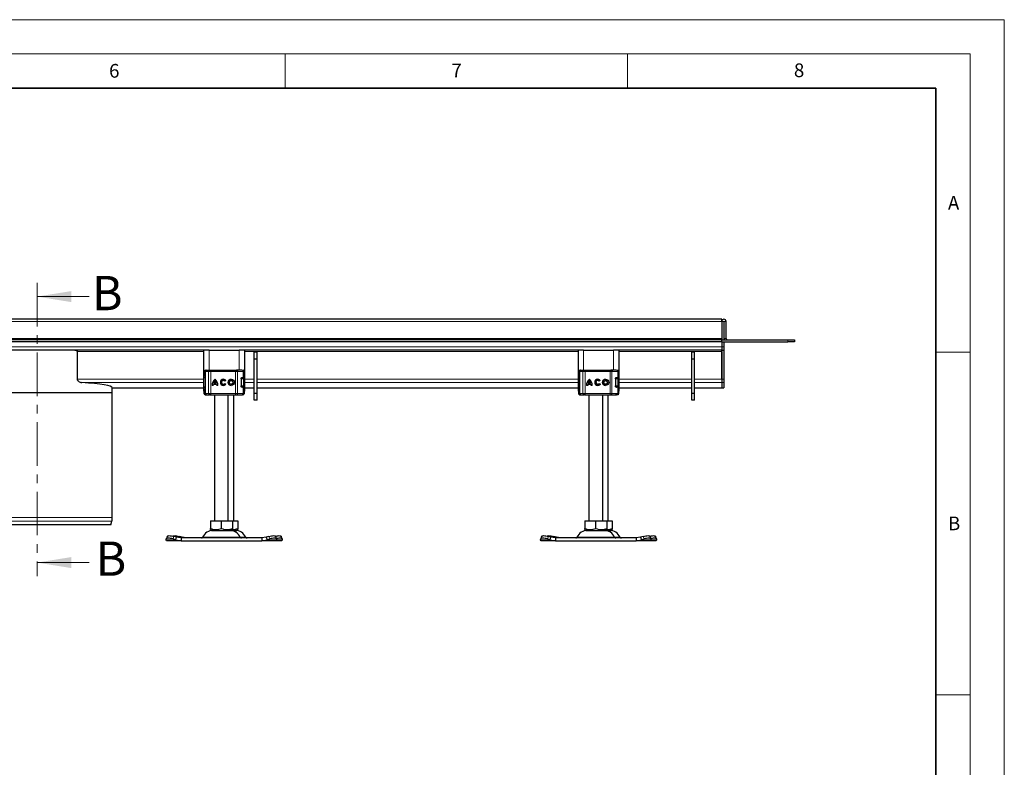
# Model space of a CAD drawing. Units: millimetres. Extents: x 0 to 420, y 0 to 297.
# Drawn here: x 276 to 420, y 188 to 297 of the extents above; entities that cross this region are included whole.
import ezdxf

# ---------------------------------------------------------------- set-up
doc = ezdxf.new("R2010")
doc.units = ezdxf.units.MM
doc.linetypes.add('CENTER', pattern=[10.16, 6.35, -1.27, 1.27, -1.27])
doc.styles.add('SLDTEXTSTYLE0', font='TXT', dxfattribs={"width": 0.605})

msp = doc.modelspace()

# ---------------------------------------------------------------- linework, layer by layer
at = {"color": 7, "linetype": 'Continuous', "lineweight": 18}
for p, q in [((0, 297), (420, 297)), ((420, 0), (420, 297)), ((15, 292), (415, 292)), ((315, 292), (315, 287)), ((365, 292), (365, 287)), ((415, 292), (415, 5)), ((286.3526, 256.6012), (278.7526, 256.6012)), ((410, 248.5), (415, 248.5)), ((286.3526, 217.792), (278.7526, 217.792)), ((410, 198.5), (415, 198.5))]:
    msp.add_line(p, q, dxfattribs=at)
at = {"color": 7, "linetype": 'Continuous', "lineweight": 35}
for p, q in [((410, 287), (20, 287)), ((410, 5), (410, 287))]:
    msp.add_line(p, q, dxfattribs=at)
at = {"color": 7, "linetype": 'CENTER', "lineweight": 18}
msp.add_line((278.7526, 258.6012), (278.7526, 215.792), dxfattribs=at)
at = {"color": 7, "linetype": 'Continuous', "lineweight": 25}
for p, q in [((378.7526, 253.2849), (178.7526, 253.2849)), ((378.7526, 252.9749), (378.7526, 253.2849)), ((378.7526, 252.9749), (378.7526, 250.4849)), ((379.0526, 252.9749), (379.0526, 250.2849)), ((379.0726, 250.4849), (379.0726, 252.9749)), ((379.3726, 250.4849), (379.3726, 252.9749)), ((378.7526, 250.2849), (178.7526, 250.2849)), ((378.7526, 250.4849), (378.7526, 250.2849)), ((378.7526, 249.9849), (378.7526, 250.2849)), ((378.7526, 250.2849), (388.3726, 250.2849)), ((388.3726, 250.2849), (389.3726, 250.2849)), ((389.3726, 250.2849), (389.3726, 249.9849)), ((378.7526, 249.9849), (178.7526, 249.9849)), ((303.086, 248.7849), (254.4193, 248.7849)), ((303.086, 248.7849), (303.086, 242.7849)), ((303.886, 248.7849), (303.086, 248.7849)), ((303.886, 248.7849), (308.286, 248.7849)), ((309.086, 248.7849), (308.286, 248.7849)), ((309.086, 242.7849), (309.086, 248.7849)), ((357.7526, 248.7849), (309.086, 248.7849)), ((357.7526, 248.7849), (357.7526, 242.7849)), ((358.5526, 248.7849), (357.7526, 248.7849)), ((358.5526, 248.7849), (362.9526, 248.7849)), ((363.7526, 248.7849), (362.9526, 248.7849)), ((363.7526, 242.7849), (363.7526, 248.7849)), ((378.7526, 248.7849), (363.7526, 248.7849)), ((378.7526, 249.9849), (388.3726, 249.9849)), ((378.7526, 249.9849), (378.7526, 249.2849)), ((378.7526, 249.2849), (378.7526, 248.7849)), ((378.7526, 248.7849), (379.0526, 248.7849)), ((378.7526, 248.5849), (378.7526, 248.7849)), ((379.0526, 249.9849), (379.0526, 249.2849)), ((379.0526, 249.2849), (379.0526, 248.7849)), ((379.0526, 248.7849), (379.0526, 244.5548)), ((389.3726, 249.9849), (388.3726, 249.9849)), ((284.6272, 248.5849), (284.6272, 244.5557)), ((310.886, 248.4849), (310.486, 248.4849)), ((310.486, 247.4849), (310.486, 248.4849)), ((310.886, 247.4849), (310.486, 247.4849)), ((310.486, 242.4849), (310.486, 247.4849)), ((310.886, 247.4849), (310.886, 248.4849)), ((310.886, 242.4849), (310.886, 247.4849)), ((374.7526, 248.4849), (374.3526, 248.4849)), ((374.3526, 247.4849), (374.3526, 248.4849)), ((374.7526, 247.4849), (374.3526, 247.4849)), ((374.3526, 242.4849), (374.3526, 247.4849)), ((374.7526, 247.4849), (374.7526, 248.4849)), ((374.7526, 242.4849), (374.7526, 247.4849)), ((378.7526, 248.5849), (378.7526, 244.5548)), ((378.7526, 244.5556), (378.7526, 248.5849)), ((303.4162, 245.8849), (303.4874, 245.8849)), ((303.5263, 245.8849), (303.9463, 245.8849)), ((304.1154, 245.8849), (307.7604, 245.8849)), ((307.7604, 245.8849), (307.8893, 245.8849)), ((307.9283, 245.8849), (308.1478, 245.8849)), ((308.8325, 245.8849), (308.8366, 245.8849)), ((358.0829, 245.8849), (358.1464, 245.8849)), ((358.193, 245.8849), (358.613, 245.8849)), ((358.7821, 245.8849), (362.4271, 245.8849)), ((362.4271, 245.8849), (362.556, 245.8849)), ((362.595, 245.8849), (362.8145, 245.8849)), ((363.4991, 245.8849), (363.5032, 245.8849)), ((303.1945, 245.6849), (303.1945, 245.5605)), ((303.3178, 245.6849), (303.3178, 242.4849)), ((308.559, 244.6049), (308.559, 243.5649)), ((308.6322, 244.7849), (308.7187, 244.7849)), ((308.6798, 244.8049), (308.8762, 244.8049)), ((308.8762, 244.8049), (309.0373, 244.8049)), ((309.0373, 244.8049), (309.0373, 245.6849)), ((309.0394, 243.5849), (309.0394, 244.5849)), ((357.8611, 245.6849), (357.8611, 245.5605)), ((357.9844, 245.6849), (357.9844, 242.4849)), ((363.2257, 244.6049), (363.2257, 243.5649)), ((363.2988, 244.7849), (363.3854, 244.7849)), ((363.3464, 244.8049), (363.5428, 244.8049)), ((363.5428, 244.8049), (363.704, 244.8049)), ((363.704, 244.8049), (363.704, 245.6849)), ((363.706, 243.5849), (363.706, 244.5849)), ((378.7526, 244.5548), (378.7526, 244.0567)), ((379.0526, 244.5548), (379.0526, 244.0567)), ((289.7526, 242.585), (289.7526, 243.2857)), ((289.7526, 243.2857), (303.086, 243.2857)), ((303.2886, 244.3121), (303.286, 244.2952)), ((303.286, 243.8746), (303.2893, 243.8579)), ((303.3178, 244.3713), (303.3109, 244.3638)), ((303.3109, 243.806), (303.3178, 243.7986)), ((304.5004, 243.6343), (304.3194, 243.6343)), ((304.9767, 243.798), (304.5128, 243.798)), ((304.9292, 243.979), (304.5602, 243.979)), ((304.7452, 244.288), (304.7447, 244.288)), ((304.9298, 243.979), (304.9292, 243.979)), ((304.9772, 243.798), (304.9767, 243.798)), ((305.1701, 243.6343), (304.9891, 243.6343)), ((305.977, 244.3546), (305.9765, 244.3546)), ((305.9765, 243.8153), (305.977, 243.8153)), ((306.3335, 244.36), (306.1886, 244.2515)), ((306.1958, 243.928), (306.3446, 243.8249)), ((307.123, 244.3546), (307.1224, 244.3546)), ((307.1224, 243.8153), (307.123, 243.8153)), ((308.6648, 243.3849), (308.7187, 243.3849)), ((308.8762, 243.3649), (308.6798, 243.3649)), ((308.8762, 243.3649), (309.0373, 243.3649)), ((309.0373, 242.4849), (309.0373, 243.3649)), ((309.086, 243.2857), (310.486, 243.2857)), ((310.886, 243.2857), (357.7526, 243.2857)), ((357.9553, 244.3121), (357.9526, 244.2952)), ((357.9526, 243.8746), (357.9559, 243.8579)), ((357.9844, 244.3713), (357.9776, 244.3638)), ((357.9776, 243.806), (357.9844, 243.7986)), ((359.1671, 243.6343), (358.986, 243.6343)), ((359.6433, 243.798), (359.1795, 243.798)), ((359.5959, 243.979), (359.2269, 243.979)), ((359.4119, 244.288), (359.4114, 244.288)), ((359.5964, 243.979), (359.5959, 243.979)), ((359.6438, 243.798), (359.6433, 243.798)), ((359.8368, 243.6343), (359.6557, 243.6343)), ((360.6437, 244.3546), (360.6432, 244.3546)), ((360.6432, 243.8153), (360.6437, 243.8153)), ((361.0001, 244.36), (360.8552, 244.2515)), ((360.8624, 243.928), (361.0113, 243.8249)), ((361.7896, 244.3546), (361.7891, 244.3546)), ((361.7891, 243.8153), (361.7896, 243.8153)), ((363.3235, 243.3849), (363.3854, 243.3849)), ((363.5428, 243.3649), (363.3464, 243.3649)), ((363.5428, 243.3649), (363.704, 243.3649)), ((363.704, 242.4849), (363.704, 243.3649)), ((363.7526, 243.2857), (374.3526, 243.2857)), ((374.7526, 243.2857), (378.7526, 243.2857)), ((378.7526, 244.0567), (378.7526, 243.2868)), ((378.7526, 243.2868), (378.7526, 243.2849)), ((378.7526, 243.2849), (379.0526, 243.2849)), ((379.0526, 244.0567), (379.0526, 243.2868)), ((379.0526, 243.2868), (379.0526, 243.2849)), ((267.7526, 242.585), (289.7526, 242.585)), ((289.7526, 224.3483), (289.7526, 242.585)), ((303.086, 242.7849), (303.2102, 242.7849)), ((303.1347, 242.7849), (303.1347, 242.4849)), ((303.1945, 242.6073), (303.1945, 242.4849)), ((303.3354, 242.2849), (303.3462, 242.2849)), ((303.4162, 242.2849), (303.4883, 242.2849)), ((303.5179, 242.2849), (303.5263, 242.2849)), ((303.5263, 242.2849), (303.9463, 242.2849)), ((303.8472, 242.2849), (303.908, 242.2849)), ((304.1154, 242.2849), (307.7604, 242.2849)), ((304.686, 242.2849), (304.686, 223.8849)), ((306.686, 223.8849), (306.686, 242.2849)), ((307.486, 223.8849), (307.486, 242.2849)), ((307.7604, 242.2849), (307.8893, 242.2849)), ((308.1478, 242.2849), (308.3247, 242.2849)), ((308.8325, 242.2849), (308.8366, 242.2849)), ((309.0373, 242.7849), (309.086, 242.7849)), ((310.886, 242.4849), (310.486, 242.4849)), ((310.486, 241.4849), (310.486, 242.4849)), ((310.886, 241.4849), (310.886, 242.4849)), ((357.7526, 242.7849), (357.8769, 242.7849)), ((357.8013, 242.7849), (357.8013, 242.4849)), ((357.8611, 242.6073), (357.8611, 242.4849)), ((358.0021, 242.2849), (358.0129, 242.2849)), ((358.0829, 242.2849), (358.123, 242.2849)), ((358.1846, 242.2849), (358.193, 242.2849)), ((358.193, 242.2849), (358.613, 242.2849)), ((358.5139, 242.2849), (358.5747, 242.2849)), ((358.7821, 242.2849), (362.4271, 242.2849)), ((359.3526, 242.2849), (359.3526, 223.8849)), ((361.3526, 223.8849), (361.3526, 242.2849)), ((362.1526, 223.8849), (362.1526, 242.2849)), ((362.4271, 242.2849), (362.556, 242.2849)), ((362.8145, 242.2849), (362.9914, 242.2849)), ((363.4991, 242.2849), (363.5032, 242.2849)), ((363.704, 242.7849), (363.7526, 242.7849)), ((374.7526, 242.4849), (374.3526, 242.4849)), ((374.3526, 241.4849), (374.3526, 242.4849)), ((374.7526, 241.4849), (374.7526, 242.4849)), ((310.886, 241.4849), (310.486, 241.4849)), ((374.7526, 241.4849), (374.3526, 241.4849)), ((289.5383, 223.285), (267.967, 223.285)), ((289.5383, 223.285), (289.6845, 223.8307)), ((304.0838, 223.8849), (304.0838, 222.752)), ((304.0838, 223.8849), (305.686, 223.8849)), ((305.686, 222.752), (305.686, 223.8849)), ((305.686, 223.8849), (307.2881, 223.8849)), ((307.2881, 223.8849), (307.2881, 222.752)), ((307.2881, 223.8849), (308.0881, 223.8849)), ((308.0881, 223.8849), (308.0881, 222.752)), ((358.7505, 223.8849), (358.7505, 222.752)), ((358.7505, 223.8849), (360.3526, 223.8849)), ((360.3526, 222.752), (360.3526, 223.8849)), ((360.3526, 223.8849), (361.9548, 223.8849)), ((361.9548, 223.8849), (362.7548, 223.8849)), ((361.9548, 223.8849), (361.9548, 222.752)), ((362.7548, 223.8849), (362.7548, 222.752)), ((297.7604, 221.6125), (297.6409, 221.2499)), ((299.1383, 221.4786), (298.757, 221.5982)), ((299.0187, 221.1161), (299.1383, 221.4786)), ((299.7882, 221.3849), (299.1383, 221.4786)), ((299.9383, 221.4786), (299.557, 221.5982)), ((299.9074, 221.3849), (299.9383, 221.4786)), ((300.5882, 221.3849), (299.9383, 221.4786)), ((304.0838, 222.6089), (304.2985, 222.4849)), ((304.2985, 222.4849), (307.0735, 222.4849)), ((307.0735, 222.4849), (307.2881, 222.6089)), ((307.0735, 222.4849), (307.8735, 222.4849)), ((307.8735, 222.4849), (308.0881, 222.6089)), ((312.2337, 221.4786), (311.5838, 221.3849)), ((312.615, 221.5982), (312.2337, 221.4786)), ((312.2337, 221.4786), (312.3532, 221.1161)), ((313.7311, 221.2499), (313.6115, 221.6125)), ((314.5311, 221.2499), (314.4115, 221.6125)), ((352.4271, 221.6125), (352.3076, 221.2499)), ((353.8049, 221.4786), (353.4237, 221.5982)), ((353.6854, 221.1161), (353.8049, 221.4786)), ((354.4549, 221.3849), (353.8049, 221.4786)), ((354.6049, 221.4786), (354.2237, 221.5982)), ((354.574, 221.3849), (354.6049, 221.4786)), ((355.2549, 221.3849), (354.6049, 221.4786)), ((358.7505, 222.6089), (358.9651, 222.4849)), ((358.9651, 222.4849), (361.7401, 222.4849)), ((361.7401, 222.4849), (361.9548, 222.6089)), ((361.7401, 222.4849), (362.5401, 222.4849)), ((362.5401, 222.4849), (362.7548, 222.6089)), ((366.9004, 221.4786), (366.2504, 221.3849)), ((367.2816, 221.5982), (366.9004, 221.4786)), ((366.9004, 221.4786), (367.0199, 221.1161)), ((368.3977, 221.2499), (368.2782, 221.6125)), ((369.1977, 221.2499), (369.0782, 221.6125)), ((297.6187, 221.1161), (297.6375, 221.2356)), ((297.686, 220.9849), (297.6187, 221.1161)), ((299.7882, 220.9849), (297.686, 220.9849)), ((298.6375, 221.2356), (299.0187, 221.1161)), ((299.0187, 221.1161), (299.7882, 220.9849)), ((299.7882, 221.3849), (299.7882, 220.9849)), ((311.5838, 221.3849), (299.7882, 221.3849)), ((299.7882, 220.9849), (311.5838, 220.9849)), ((311.5838, 221.3849), (311.5838, 220.9849)), ((311.5838, 220.9849), (312.3532, 221.1161)), ((313.686, 220.9849), (311.5838, 220.9849)), ((312.3532, 221.1161), (312.7345, 221.2356)), ((313.7532, 221.1161), (313.686, 220.9849)), ((314.486, 220.9849), (313.686, 220.9849)), ((313.7345, 221.2356), (313.7532, 221.1161)), ((314.5532, 221.1161), (314.486, 220.9849)), ((314.5345, 221.2356), (314.5532, 221.1161)), ((352.2854, 221.1161), (352.3041, 221.2356)), ((352.3526, 220.9849), (352.2854, 221.1161)), ((354.4549, 220.9849), (352.3526, 220.9849)), ((353.3041, 221.2356), (353.6854, 221.1161)), ((353.6854, 221.1161), (354.4549, 220.9849)), ((354.4549, 221.3849), (354.4549, 220.9849)), ((366.2504, 221.3849), (354.4549, 221.3849)), ((354.4549, 220.9849), (366.2504, 220.9849)), ((366.2504, 221.3849), (366.2504, 220.9849)), ((366.2504, 220.9849), (367.0199, 221.1161)), ((368.3526, 220.9849), (366.2504, 220.9849)), ((367.0199, 221.1161), (367.4012, 221.2356)), ((368.4199, 221.1161), (368.3526, 220.9849)), ((369.1526, 220.9849), (368.3526, 220.9849)), ((368.4012, 221.2356), (368.4199, 221.1161)), ((369.2199, 221.1161), (369.1526, 220.9849)), ((369.2012, 221.2356), (369.2199, 221.1161))]:
    msp.add_line(p, q, dxfattribs=at)
at = {"color": 8, "linetype": 'Continuous', "lineweight": 18}
for p, q in [((178.7526, 252.9749), (378.7526, 252.9749)), ((379.0526, 252.9749), (378.7526, 252.9749)), ((379.0726, 252.9749), (379.3726, 252.9749)), ((378.7526, 250.4849), (178.7526, 250.4849)), ((379.3726, 250.4849), (379.0726, 250.4849)), ((388.3726, 249.9849), (388.3726, 250.2849)), ((378.7526, 249.2849), (178.7526, 249.2849)), ((303.886, 245.8849), (303.886, 248.7849)), ((308.286, 248.7849), (308.286, 245.8849)), ((358.5526, 245.8849), (358.5526, 248.7849)), ((362.9526, 248.7849), (362.9526, 245.8849)), ((378.7526, 249.2849), (379.0526, 249.2849)), ((303.086, 248.5849), (284.6272, 248.5849)), ((357.7526, 248.5849), (309.086, 248.5849)), ((378.7526, 248.5849), (363.7526, 248.5849)), ((303.086, 244.5556), (284.6272, 244.5556)), ((303.2172, 245.6849), (303.1945, 245.6849)), ((303.1986, 245.5594), (303.2172, 245.6585)), ((303.2172, 245.6849), (303.2172, 245.6585)), ((303.3178, 244.6849), (303.286, 244.6849)), ((303.3377, 245.6849), (303.3178, 245.6849)), ((303.3377, 245.6849), (303.7761, 245.6849)), ((303.3377, 242.4849), (303.3377, 245.6849)), ((303.7761, 245.6849), (303.7761, 242.4849)), ((304.1144, 245.6849), (303.7761, 245.6849)), ((304.1144, 245.6849), (304.1144, 242.4849)), ((307.7594, 245.6849), (304.1144, 245.6849)), ((307.7594, 245.6849), (307.7594, 242.4849)), ((308.0173, 245.6849), (307.7594, 245.6849)), ((308.0173, 245.6849), (308.0173, 242.4849)), ((308.8762, 245.6849), (308.0173, 245.6849)), ((308.9101, 244.5849), (308.559, 244.5849)), ((308.8762, 244.8049), (308.8762, 245.6849)), ((309.0373, 245.6849), (308.8762, 245.6849)), ((308.9101, 243.5849), (308.9101, 244.5849)), ((309.0394, 244.5849), (308.9101, 244.5849)), ((310.486, 244.5556), (309.086, 244.5556)), ((357.7526, 244.5556), (310.886, 244.5556)), ((357.8839, 245.6849), (357.8611, 245.6849)), ((357.8653, 245.5594), (357.8839, 245.6585)), ((357.8839, 245.6849), (357.8839, 245.6585)), ((357.9844, 244.6849), (357.9526, 244.6849)), ((358.0044, 245.6849), (357.9844, 245.6849)), ((358.0044, 245.6849), (358.4428, 245.6849)), ((358.0044, 242.4849), (358.0044, 245.6849)), ((358.4428, 245.6849), (358.4428, 242.4849)), ((358.7811, 245.6849), (358.4428, 245.6849)), ((358.7811, 245.6849), (358.7811, 242.4849)), ((362.4261, 245.6849), (358.7811, 245.6849)), ((362.4261, 245.6849), (362.4261, 242.4849)), ((362.6839, 245.6849), (362.4261, 245.6849)), ((362.6839, 245.6849), (362.6839, 242.4849)), ((363.5428, 245.6849), (362.6839, 245.6849)), ((363.5767, 244.5849), (363.2257, 244.5849)), ((363.5428, 244.8049), (363.5428, 245.6849)), ((363.704, 245.6849), (363.5428, 245.6849)), ((363.5767, 243.5849), (363.5767, 244.5849)), ((363.706, 244.5849), (363.5767, 244.5849)), ((374.3526, 244.5556), (363.7526, 244.5556)), ((378.7526, 244.5556), (374.7526, 244.5556)), ((378.7526, 244.5548), (379.0526, 244.5548)), ((303.086, 244.0575), (285.1245, 244.0575)), ((303.086, 243.2876), (289.7526, 243.2876)), ((303.286, 244.2952), (303.2902, 244.2965)), ((303.2902, 243.8734), (303.286, 243.8746)), ((303.3178, 243.4849), (303.286, 243.4849)), ((303.2905, 244.3247), (303.2886, 244.3121)), ((303.2902, 244.2965), (303.3019, 244.3002)), ((303.3019, 243.8697), (303.2902, 243.8734)), ((308.559, 243.5849), (308.9101, 243.5849)), ((308.8762, 242.4849), (308.8762, 243.3649)), ((309.0394, 243.5849), (308.9101, 243.5849)), ((310.486, 244.0575), (309.086, 244.0575)), ((310.486, 243.2876), (309.086, 243.2876)), ((357.7526, 244.0575), (310.886, 244.0575)), ((357.7526, 243.2876), (310.886, 243.2876)), ((357.9526, 244.2952), (357.9569, 244.2965)), ((357.9569, 243.8734), (357.9526, 243.8746)), ((357.9844, 243.4849), (357.9526, 243.4849)), ((357.9572, 244.3247), (357.9553, 244.3121)), ((357.9569, 244.2965), (357.9685, 244.3002)), ((357.9685, 243.8697), (357.9569, 243.8734)), ((363.2257, 243.5849), (363.5767, 243.5849)), ((363.5428, 242.4849), (363.5428, 243.3649)), ((363.706, 243.5849), (363.5767, 243.5849)), ((374.3526, 244.0575), (363.7526, 244.0575)), ((374.3526, 243.2876), (363.7526, 243.2876)), ((378.7526, 244.0575), (374.7526, 244.0575)), ((378.7526, 243.2876), (374.7526, 243.2876)), ((378.7526, 244.0567), (379.0526, 244.0567)), ((378.7526, 243.2868), (379.0526, 243.2868)), ((303.1347, 242.4849), (303.1354, 242.4849)), ((303.1354, 242.4849), (303.1354, 242.7849)), ((303.1354, 242.4849), (303.1945, 242.4849)), ((303.2172, 242.4849), (303.1945, 242.4849)), ((303.2172, 242.4849), (303.2172, 242.5114)), ((303.3178, 242.4849), (303.3377, 242.4849)), ((303.7761, 242.4849), (303.3377, 242.4849)), ((303.7761, 242.4849), (304.1144, 242.4849)), ((304.1144, 242.4849), (307.7594, 242.4849)), ((307.7594, 242.4849), (308.0173, 242.4849)), ((308.0173, 242.4849), (308.8762, 242.4849)), ((308.8762, 242.4849), (309.0373, 242.4849)), ((357.8013, 242.4849), (357.8021, 242.4849)), ((357.8021, 242.4849), (357.8021, 242.7849)), ((357.8021, 242.4849), (357.8611, 242.4849)), ((357.8839, 242.4849), (357.8611, 242.4849)), ((357.8839, 242.4849), (357.8839, 242.5114)), ((357.9844, 242.4849), (358.0044, 242.4849)), ((358.4428, 242.4849), (358.0044, 242.4849)), ((358.4428, 242.4849), (358.7811, 242.4849)), ((358.7811, 242.4849), (362.4261, 242.4849)), ((362.4261, 242.4849), (362.6839, 242.4849)), ((362.6839, 242.4849), (363.5428, 242.4849)), ((363.5428, 242.4849), (363.704, 242.4849)), ((289.7526, 224.3483), (267.7526, 224.3483)), ((289.6845, 223.8307), (267.8208, 223.8307)), ((298.757, 221.5982), (298.6375, 221.2356)), ((299.557, 221.5982), (299.4867, 221.3849)), ((302.9346, 221.5007), (308.4373, 221.5007)), ((308.4373, 221.5007), (309.2373, 221.5007)), ((312.7345, 221.2356), (312.615, 221.5982)), ((353.4237, 221.5982), (353.3041, 221.2356)), ((354.2237, 221.5982), (354.1534, 221.3849)), ((357.6013, 221.5007), (363.104, 221.5007)), ((363.104, 221.5007), (363.904, 221.5007)), ((367.4012, 221.2356), (367.2816, 221.5982)), ((299.0187, 221.1161), (297.6187, 221.1161)), ((313.7532, 221.1161), (312.3532, 221.1161)), ((314.5532, 221.1161), (313.7532, 221.1161)), ((353.6854, 221.1161), (352.2854, 221.1161)), ((368.4199, 221.1161), (367.0199, 221.1161)), ((369.2199, 221.1161), (368.4199, 221.1161))]:
    msp.add_line(p, q, dxfattribs=at)
at = {"color": 8, "linetype": 'Continuous', "lineweight": 18, "flags": 128}
for points in [[(307.8893, 245.8849), (307.9143, 245.8811), (307.9383, 245.8697), (307.9604, 245.8512), (307.9798, 245.8264), (307.9957, 245.796), (308.0075, 245.7615), (308.0148, 245.724), (308.0173, 245.6849)], [(362.556, 245.8849), (362.581, 245.8811), (362.605, 245.8697), (362.6271, 245.8512), (362.6465, 245.8264), (362.6624, 245.796), (362.6742, 245.7615), (362.6815, 245.724), (362.6839, 245.6849)], [(308.0173, 242.4849), (308.0148, 242.4459), (308.0075, 242.4084), (307.9957, 242.3738), (307.9798, 242.3435), (307.9604, 242.3186), (307.9383, 242.3002), (307.9143, 242.2888), (307.8893, 242.2849)], [(362.6839, 242.4849), (362.6815, 242.4459), (362.6742, 242.4084), (362.6624, 242.3738), (362.6465, 242.3435), (362.6271, 242.3186), (362.605, 242.3002), (362.581, 242.2888), (362.556, 242.2849)]]:
    msp.add_lwpolyline(points, dxfattribs=at)
at = {"color": 7, "linetype": 'Continuous', "lineweight": 25, "flags": 128}
for points in [[(303.286, 244.6849), (303.2956, 244.7917), (303.3178, 244.8776)], [(357.9526, 244.6849), (357.9622, 244.7917), (357.9844, 244.8776)], [(303.3178, 243.2923), (303.2956, 243.3782), (303.286, 243.4849)], [(308.8782, 243.3887), (308.8764, 243.3782), (308.8746, 243.3687)], [(357.9844, 243.2923), (357.9622, 243.3782), (357.9526, 243.4849)], [(363.3209, 242.2849), (363.3599, 242.2888), (363.3745, 242.2923)], [(297.7604, 221.6125), (297.7844, 221.6507), (297.8475, 221.6898), (297.9437, 221.7138), (298.0693, 221.7219), (298.2196, 221.7138), (298.3887, 221.6898), (298.5701, 221.6507), (298.757, 221.5982)], [(298.5817, 221.6478), (298.5844, 221.6507), (298.6475, 221.6898), (298.7437, 221.7138), (298.8693, 221.7219), (299.0196, 221.7138), (299.1887, 221.6898), (299.3701, 221.6507), (299.557, 221.5982)], [(312.615, 221.5982), (312.8018, 221.6507), (312.9833, 221.6898), (313.1524, 221.7138), (313.3027, 221.7219), (313.4283, 221.7138), (313.5245, 221.6898), (313.5875, 221.6507), (313.6115, 221.6125)], [(313.5903, 221.6478), (313.6018, 221.6507), (313.7833, 221.6898), (313.9524, 221.7138), (314.1027, 221.7219), (314.2283, 221.7138), (314.3245, 221.6898), (314.3875, 221.6507), (314.4115, 221.6125)], [(352.4271, 221.6125), (352.4511, 221.6507), (352.5141, 221.6898), (352.6103, 221.7138), (352.736, 221.7219), (352.8862, 221.7138), (353.0553, 221.6898), (353.2368, 221.6507), (353.4237, 221.5982)], [(353.2484, 221.6478), (353.2511, 221.6507), (353.3141, 221.6898), (353.4103, 221.7138), (353.536, 221.7219), (353.6862, 221.7138), (353.8553, 221.6898), (354.0368, 221.6507), (354.2237, 221.5982)], [(367.2816, 221.5982), (367.4685, 221.6507), (367.65, 221.6898), (367.8191, 221.7138), (367.9693, 221.7219), (368.095, 221.7138), (368.1912, 221.6898), (368.2542, 221.6507), (368.2782, 221.6125)], [(368.2569, 221.6478), (368.2685, 221.6507), (368.45, 221.6898), (368.6191, 221.7138), (368.7693, 221.7219), (368.895, 221.7138), (368.9912, 221.6898), (369.0542, 221.6507), (369.0782, 221.6125)], [(298.6375, 221.2356), (298.4506, 221.2882), (298.2691, 221.3272), (298.1, 221.3513), (297.9498, 221.3594), (297.8241, 221.3513), (297.7279, 221.3272), (297.6649, 221.2882), (297.6375, 221.2356)], [(313.7345, 221.2356), (313.707, 221.2882), (313.644, 221.3272), (313.5478, 221.3513), (313.4222, 221.3594), (313.2719, 221.3513), (313.1028, 221.3272), (312.9214, 221.2882), (312.7345, 221.2356)], [(314.5345, 221.2356), (314.507, 221.2882), (314.444, 221.3272), (314.3478, 221.3513), (314.2222, 221.3594), (314.0719, 221.3513), (313.9028, 221.3272), (313.7214, 221.2882), (313.7187, 221.2875)], [(353.3041, 221.2356), (353.1173, 221.2882), (352.9358, 221.3272), (352.7667, 221.3513), (352.6164, 221.3594), (352.4908, 221.3513), (352.3946, 221.3272), (352.3316, 221.2882), (352.3041, 221.2356)], [(368.4012, 221.2356), (368.3737, 221.2882), (368.3107, 221.3272), (368.2145, 221.3513), (368.0889, 221.3594), (367.9386, 221.3513), (367.7695, 221.3272), (367.588, 221.2882), (367.4012, 221.2356)], [(369.2012, 221.2356), (369.1737, 221.2882), (369.1107, 221.3272), (369.0145, 221.3513), (368.8889, 221.3594), (368.7386, 221.3513), (368.5695, 221.3272), (368.388, 221.2882), (368.3853, 221.2875)]]:
    msp.add_lwpolyline(points, dxfattribs=at)
at = {"color": 7, "linetype": 'Continuous', "lineweight": 25}
for centre, radius in [((307.1224, 244.0849), 0.4507), ((361.7891, 244.0849), 0.4507), ((307.1224, 244.0849), 0.2696), ((361.7891, 244.0849), 0.2696)]:
    msp.add_circle(centre, radius, dxfattribs=at)
for centre, radius, start, end in [((379.0626, 252.9749), 0.31, 0, 180), ((379.0626, 252.9749), 0.01, 0, 180), ((379.5726, 250.4849), 0.5, 180, 203.578178), ((379.5726, 250.4849), 0.2, 180, 270), ((303.3945, 245.6849), 0.2, 90, 180), ((303.5178, 245.6849), 0.2, 90, 180), ((308.8373, 245.6849), 0.2, 0, 90), ((358.0611, 245.6849), 0.2, 90, 180), ((358.1844, 245.6849), 0.2, 90, 180), ((363.504, 245.6849), 0.2, 0, 90), ((305.474, 243.6429), 1.1546, 129.166554, 180.430042), ((305.4745, 243.6429), 1.1546, 129.166554, 180.430042), ((304.0155, 243.6429), 1.1546, 359.569957, 50.833444), ((305.9765, 244.0849), 0.4507, 37.619589, 324.766677), ((305.977, 244.0849), 0.4507, 90.000584, 269.999416), ((307.123, 244.0849), 0.4507, 90.000602, 269.999398), ((308.8394, 244.5849), 0.2, 0, 90), ((360.1406, 243.6429), 1.1546, 129.166554, 180.430042), ((360.1412, 243.6429), 1.1546, 129.166554, 180.430042), ((358.6822, 243.6429), 1.1546, 359.569957, 50.833444), ((360.6432, 244.0849), 0.4507, 37.619589, 324.766677), ((360.6437, 244.0849), 0.4507, 90.000584, 269.999416), ((361.7896, 244.0849), 0.4507, 90.000602, 269.999398), ((363.506, 244.5849), 0.2, 0, 90), ((305.474, 243.6429), 0.9736, 170.836726, 180.509903), ((305.474, 243.6429), 0.9736, 138.505088, 159.8063), ((304.0155, 243.6429), 0.9736, 20.1937, 41.494912), ((304.016, 243.6429), 0.9736, 20.1937, 41.494912), ((304.0155, 243.6429), 0.9736, 359.490093, 9.16327), ((304.016, 243.6429), 0.9736, 359.490093, 9.16327), ((305.9765, 244.0849), 0.2696, 38.142516, 324.411674), ((305.977, 244.0849), 0.2696, 38.141756, 89.999944), ((305.977, 244.0849), 0.2696, 270.000071, 324.412473), ((307.123, 244.0849), 0.2696, 270.000502, 89.999498), ((308.8394, 243.5849), 0.2, 270, 0), ((360.1406, 243.6429), 0.9736, 170.836726, 180.509903), ((360.1406, 243.6429), 0.9736, 138.505088, 159.8063), ((358.6822, 243.6429), 0.9736, 20.1937, 41.494912), ((358.6827, 243.6429), 0.9736, 20.1937, 41.494912), ((358.6821, 243.6429), 0.9736, 359.490093, 9.16327), ((358.6827, 243.6429), 0.9736, 359.490093, 9.16327), ((360.6432, 244.0849), 0.2696, 38.142516, 324.411674), ((360.6437, 244.0849), 0.2696, 38.141756, 89.999944), ((360.6437, 244.0849), 0.2696, 270.000071, 324.412473), ((361.7896, 244.0849), 0.2696, 270.000502, 89.999498), ((363.506, 243.5849), 0.2, 270, 0), ((303.3347, 242.4849), 0.2, 180, 270), ((303.3945, 242.4849), 0.2, 180, 270), ((303.5178, 242.4849), 0.2, 180, 270), ((308.8373, 242.4849), 0.2, 270, 0), ((358.0013, 242.4849), 0.2, 180, 270), ((358.0611, 242.4849), 0.2, 180, 270), ((358.1844, 242.4849), 0.2, 180, 270), ((363.504, 242.4849), 0.2, 270, 0), ((287.7526, 224.3483), 2, 345, 0), ((302.7532, 221.5849), 0.2, 270, 335.098938), ((304.4766, 220.7849), 1.7, 90, 155.098938), ((306.8954, 220.7849), 1.7, 24.901062, 90), ((307.6954, 220.7849), 1.7, 24.901062, 90), ((308.6188, 221.5849), 0.2, 204.901062, 270), ((309.4188, 221.5849), 0.2, 204.901062, 270), ((357.4199, 221.5849), 0.2, 270, 335.098938), ((359.1432, 220.7849), 1.7, 90, 155.098938), ((361.562, 220.7849), 1.7, 24.901062, 90), ((362.362, 220.7849), 1.7, 24.901062, 90), ((363.2854, 221.5849), 0.2, 204.901062, 270), ((364.0854, 221.5849), 0.2, 204.901062, 270)]:
    msp.add_arc(centre, radius, start, end, dxfattribs=at)
at = {"color": 8, "linetype": 'Continuous', "lineweight": 18}
for centre, radius, start, end in [((303.5322, 245.6905), 0.1945, 91.73261, 181.633665), ((303.9625, 245.6987), 0.1869, 94.980832, 184.236262), ((313.8965, 245.7349), 9.7822, 179.121389, 180.29285), ((317.5415, 245.7349), 9.7822, 179.121389, 180.29285), ((308.6814, 245.6902), 0.1949, 358.462856, 88.375584), ((358.1989, 245.6905), 0.1945, 91.73261, 181.633665), ((358.6292, 245.6987), 0.1869, 94.980832, 184.236262), ((368.5632, 245.7349), 9.7822, 179.121389, 180.29285), ((372.2082, 245.7349), 9.7822, 179.121389, 180.29285), ((363.3481, 245.6902), 0.1949, 358.462856, 88.375584), ((308.7143, 244.5892), 0.1958, 358.765966, 88.710369), ((363.3809, 244.5892), 0.1958, 358.765966, 88.710369), ((308.7143, 243.5807), 0.1958, 271.289631, 1.234034), ((363.3809, 243.5807), 0.1958, 271.289631, 1.234034), ((303.3354, 242.4849), 0.2, 179.992447, 269.992445), ((303.5322, 242.4794), 0.1945, 178.366335, 268.26739), ((303.9625, 242.4711), 0.1869, 175.763738, 265.019168), ((313.8965, 242.4349), 9.7822, 179.70715, 180.878611), ((317.5415, 242.4349), 9.7822, 179.70715, 180.878611), ((308.6814, 242.4797), 0.1949, 271.624416, 1.537144), ((358.0021, 242.4849), 0.2, 179.992447, 269.992445), ((358.1989, 242.4794), 0.1945, 178.366335, 268.26739), ((358.6292, 242.4711), 0.1869, 175.763738, 265.019168), ((368.5632, 242.4349), 9.7822, 179.70715, 180.878611), ((372.2082, 242.4349), 9.7822, 179.70715, 180.878611), ((363.2033, 242.4666), 0.1817, 270.209131, 305.467777), ((363.3481, 242.4797), 0.1949, 271.624416, 1.537144)]:
    msp.add_arc(centre, radius, start, end, dxfattribs=at)
at = {"color": 7, "linetype": 'Continuous', "lineweight": 25}
msp.add_ellipse((278.7526, 243.2839), major_axis=(11, 0), ratio=0.08748866, start_param=0.00396164, end_param=0.9339273, dxfattribs=at)
for points, knots in [([(284.2979, 248.7849), (284.3563, 248.7805), (284.4377, 248.7743), (284.5334, 248.7294), (284.5827, 248.6912), (284.6142, 248.6465), (284.6261, 248.6114), (284.627, 248.5903), (284.6272, 248.5849)], [0, 0, 0, 0, 0.42932734, 0.59768995, 0.76688917, 0.86583941, 0.9656792, 1, 1, 1, 1]), ([(303.9463, 245.8849), (303.9562, 245.8849), (303.9759, 245.8849), (304.0177, 245.8849), (304.0647, 245.8849), (304.0985, 245.8849), (304.1154, 245.8849)], [0, 0, 0, 0, 0.24986539, 0.49999129, 0.74986564, 1, 1, 1, 1]), ([(304.0434, 245.8849), (304.0727, 245.8849), (304.1113, 245.8849), (304.1325, 245.8849), (304.1377, 245.8849)], [0, 0, 0, 0, 0.75802706, 1, 1, 1, 1]), ([(358.613, 245.8849), (358.6228, 245.8849), (358.6426, 245.8849), (358.6844, 245.8849), (358.7314, 245.8849), (358.7652, 245.8849), (358.7821, 245.8849)], [0, 0, 0, 0, 0.24986539, 0.49999129, 0.74986564, 1, 1, 1, 1]), ([(358.7101, 245.8849), (358.7394, 245.8849), (358.778, 245.8849), (358.7992, 245.8849), (358.8043, 245.8849)], [0, 0, 0, 0, 0.75802706, 1, 1, 1, 1]), ([(284.6272, 244.5557), (284.6301, 244.5237), (284.6368, 244.4523), (284.6971, 244.3375), (284.8283, 244.2044), (285.0389, 244.0943), (285.2085, 244.0699), (285.2941, 244.0576)], [0, 0, 0, 0, 0.09335759, 0.20817889, 0.38403328, 0.68906216, 1, 1, 1, 1]), ([(303.3178, 245.0065), (303.3124, 245.0299), (303.293, 245.1143), (303.2603, 245.2341), (303.2181, 245.4012), (303.1882, 245.5145), (303.1973, 245.5538), (303.1986, 245.5594)], [0, 0, 0, 0, 0.0811057, 0.29155546, 0.51449782, 0.9307856, 1, 1, 1, 1]), ([(303.2172, 245.6585), (303.2229, 245.6472), (303.2318, 245.6298), (303.2638, 245.6089), (303.2854, 245.6), (303.2956, 245.5957)], [0, 0, 0, 0, 0.49013735, 0.7599921, 1, 1, 1, 1]), ([(308.559, 244.6049), (308.5602, 244.6248), (308.5625, 244.6646), (308.58, 244.7183), (308.6057, 244.7632), (308.6405, 244.7975), (308.6661, 244.8024), (308.6798, 244.8049)], [0, 0, 0, 0, 0.17556463, 0.35064709, 0.53773694, 0.75420625, 1, 1, 1, 1]), ([(357.9844, 245.0065), (357.979, 245.0299), (357.9597, 245.1143), (357.9269, 245.2341), (357.8847, 245.4012), (357.8548, 245.5145), (357.864, 245.5538), (357.8653, 245.5594)], [0, 0, 0, 0, 0.0811057, 0.29155546, 0.51449782, 0.9307856, 1, 1, 1, 1]), ([(357.8839, 245.6585), (357.8896, 245.6472), (357.8984, 245.6298), (357.9305, 245.6089), (357.9521, 245.6), (357.9622, 245.5957)], [0, 0, 0, 0, 0.490137352, 0.759992101, 1, 1, 1, 1]), ([(363.2257, 244.6049), (363.2268, 244.6248), (363.2292, 244.6646), (363.2466, 244.7183), (363.2724, 244.7632), (363.3071, 244.7975), (363.3328, 244.8024), (363.3464, 244.8049)], [0, 0, 0, 0, 0.17556463, 0.350647087, 0.537736937, 0.754206246, 1, 1, 1, 1]), ([(303.1969, 242.6088), (303.1974, 242.6314), (303.1983, 242.6831), (303.2242, 242.7949), (303.2604, 242.9376), (303.2935, 243.0522), (303.3124, 243.1446), (303.3178, 243.1709)], [0, 0, 0, 0, 0.2118468, 0.48461842, 0.70687442, 0.91669204, 1, 1, 1, 1]), ([(303.3109, 244.3638), (303.3052, 244.3557), (303.2936, 244.339), (303.2895, 244.3212), (303.2875, 244.3121)], [0, 0, 0, 0, 0.49037959, 1, 1, 1, 1]), ([(303.2875, 243.8577), (303.2895, 243.8487), (303.2936, 243.8309), (303.3052, 243.8142), (303.3109, 243.806)], [0, 0, 0, 0, 0.50962041, 1, 1, 1, 1]), ([(308.6798, 243.3649), (308.663, 243.3688), (308.6317, 243.3759), (308.5927, 243.4245), (308.568, 243.4834), (308.5595, 243.5324), (308.5591, 243.5598), (308.559, 243.5649)], [0, 0, 0, 0, 0.301540175, 0.559596336, 0.75654683, 0.954462136, 1, 1, 1, 1]), ([(357.8636, 242.6088), (357.864, 242.6314), (357.865, 242.6831), (357.8909, 242.7949), (357.927, 242.9376), (357.9602, 243.0522), (357.9791, 243.1446), (357.9844, 243.1709)], [0, 0, 0, 0, 0.2118468, 0.48461842, 0.70687442, 0.91669204, 1, 1, 1, 1]), ([(357.9776, 244.3638), (357.9719, 244.3557), (357.9603, 244.339), (357.9562, 244.3212), (357.9541, 244.3121)], [0, 0, 0, 0, 0.49037959, 1, 1, 1, 1]), ([(357.9541, 243.8577), (357.9562, 243.8487), (357.9603, 243.8309), (357.9719, 243.8142), (357.9776, 243.806)], [0, 0, 0, 0, 0.50962041, 1, 1, 1, 1]), ([(363.3464, 243.3649), (363.3296, 243.3688), (363.2984, 243.3759), (363.2594, 243.4245), (363.2346, 243.4834), (363.2262, 243.5324), (363.2257, 243.5598), (363.2257, 243.5649)], [0, 0, 0, 0, 0.30154018, 0.55959634, 0.75654683, 0.95446214, 1, 1, 1, 1]), ([(304.1154, 242.2849), (304.0985, 242.2849), (304.0647, 242.2849), (304.0177, 242.2849), (303.9759, 242.2849), (303.9562, 242.2849), (303.9463, 242.2849)], [0, 0, 0, 0, 0.25013436, 0.50000871, 0.75013461, 1, 1, 1, 1]), ([(304.0434, 242.2849), (304.0727, 242.2849), (304.1113, 242.2849), (304.1325, 242.2849), (304.1377, 242.2849)], [0, 0, 0, 0, 0.75802706, 1, 1, 1, 1]), ([(308.3557, 242.2849), (308.3551, 242.2849), (308.3546, 242.2849), (308.3554, 242.2849), (308.3554, 242.2849), (308.3556, 242.2849), (308.3575, 242.2849), (308.3653, 242.2849), (308.3867, 242.2849), (308.4177, 242.2849), (308.4412, 242.2849), (308.4552, 242.2849), (308.4568, 242.2849), (308.4704, 242.2849), (308.5011, 242.2849), (308.5419, 242.2849), (308.5799, 242.2849), (308.6111, 242.2849), (308.6289, 242.2849), (308.6429, 242.2849), (308.6531, 242.2849), (308.6537, 242.2849), (308.6541, 242.2849)], [0, 0, 0, 0, 0.03863938, 0.0387135, 0.03935591, 0.04119254, 0.04822627, 0.12294404, 0.22276927, 0.29579006, 0.3849841, 0.38536072, 0.38818887, 0.39592266, 0.47511489, 0.58097771, 0.64777712, 0.73131209, 0.82228611, 0.82705618, 0.91353462, 1, 1, 1, 1]), ([(358.7821, 242.2849), (358.7652, 242.2849), (358.7314, 242.2849), (358.6844, 242.2849), (358.6426, 242.2849), (358.6228, 242.2849), (358.613, 242.2849)], [0, 0, 0, 0, 0.250134361, 0.500008706, 0.750134606, 1, 1, 1, 1]), ([(358.7101, 242.2849), (358.7394, 242.2849), (358.778, 242.2849), (358.7992, 242.2849), (358.8043, 242.2849)], [0, 0, 0, 0, 0.75802706, 1, 1, 1, 1]), ([(363.0224, 242.2849), (363.0218, 242.2849), (363.0212, 242.2849), (363.022, 242.2849), (363.0221, 242.2849), (363.0223, 242.2849), (363.0241, 242.2849), (363.032, 242.2849), (363.0533, 242.2849), (363.0844, 242.2849), (363.1079, 242.2849), (363.1218, 242.2849), (363.1235, 242.2849), (363.1371, 242.2849), (363.1678, 242.2849), (363.2085, 242.2849), (363.2466, 242.2849), (363.2778, 242.2849), (363.2956, 242.2849), (363.3096, 242.2849), (363.3198, 242.2849), (363.3204, 242.2849), (363.3207, 242.2849)], [0, 0, 0, 0, 0.03863938, 0.0387135, 0.03935591, 0.04119254, 0.04822627, 0.12294404, 0.22276927, 0.29579006, 0.3849841, 0.38536072, 0.38818887, 0.39592266, 0.47511489, 0.58097771, 0.64777712, 0.73131209, 0.82228611, 0.82705618, 0.91353462, 1, 1, 1, 1]), ([(304.0838, 222.752), (304.2229, 222.7106), (304.504, 222.6271), (304.9206, 222.5965), (305.3187, 222.6414), (305.5628, 222.7149), (305.686, 222.752)], [0, 0, 0, 0, 0.26461361, 0.53496576, 0.76535242, 1, 1, 1, 1]), ([(304.0838, 222.6139), (304.0838, 222.6123), (304.0838, 222.5997), (304.0838, 222.6458), (304.0838, 222.7163), (304.0838, 222.752)], [0, 0, 0, 0, 0.0693985, 0.53043589, 1, 1, 1, 1]), ([(305.686, 222.752), (305.825, 222.7106), (306.1062, 222.6271), (306.5227, 222.5965), (306.9209, 222.6414), (307.165, 222.7149), (307.2881, 222.752)], [0, 0, 0, 0, 0.26461361, 0.53496576, 0.76535242, 1, 1, 1, 1]), ([(307.2881, 222.752), (307.2881, 222.709), (307.2881, 222.6278), (307.2881, 222.6184), (307.2881, 222.6139)], [0, 0, 0, 0, 0.52892427, 1, 1, 1, 1]), ([(307.2894, 222.6138), (307.3076, 222.6122), (307.4503, 222.5997), (307.7211, 222.6458), (307.965, 222.7164), (308.0881, 222.752)], [0, 0, 0, 0, 0.0675991, 0.52952795, 1, 1, 1, 1]), ([(308.0881, 222.752), (308.0881, 222.709), (308.0881, 222.6278), (308.0881, 222.6184), (308.0881, 222.6139)], [0, 0, 0, 0, 0.52892427, 1, 1, 1, 1]), ([(358.7505, 222.752), (358.8896, 222.7106), (359.1707, 222.6271), (359.5872, 222.5965), (359.9854, 222.6414), (360.2295, 222.7149), (360.3526, 222.752)], [0, 0, 0, 0, 0.26461361, 0.53496576, 0.76535242, 1, 1, 1, 1]), ([(358.7505, 222.6139), (358.7505, 222.6123), (358.7505, 222.5997), (358.7505, 222.6458), (358.7505, 222.7163), (358.7505, 222.752)], [0, 0, 0, 0, 0.0693985, 0.53043589, 1, 1, 1, 1]), ([(360.3526, 222.752), (360.4917, 222.7106), (360.7728, 222.6271), (361.1894, 222.5965), (361.5875, 222.6414), (361.8316, 222.7149), (361.9548, 222.752)], [0, 0, 0, 0, 0.26461361, 0.53496576, 0.76535242, 1, 1, 1, 1]), ([(361.9272, 222.616), (361.955, 222.6135), (362.1074, 222.5994), (362.3877, 222.6453), (362.6317, 222.7162), (362.7548, 222.752)], [0, 0, 0, 0, 0.099730636, 0.54574092, 1, 1, 1, 1]), ([(361.9548, 222.752), (361.9548, 222.709), (361.9548, 222.6278), (361.9548, 222.6184), (361.9548, 222.6139)], [0, 0, 0, 0, 0.52892427, 1, 1, 1, 1]), ([(362.7548, 222.752), (362.7548, 222.709), (362.7548, 222.6278), (362.7548, 222.6184), (362.7548, 222.6139)], [0, 0, 0, 0, 0.52892427, 1, 1, 1, 1])]:
    msp.add_open_spline(points, degree=3, knots=knots, dxfattribs=at)
at = {"color": 8, "linetype": 'Continuous', "lineweight": 18}
for points in [[(303.2172, 245.6849), (303.2202, 245.7111), (303.2262, 245.7636), (303.2722, 245.8297), (303.338, 245.8759), (303.3901, 245.8819), (303.4162, 245.8849)], [(357.8839, 245.6849), (357.8869, 245.7111), (357.8929, 245.7636), (357.9389, 245.8297), (358.0047, 245.8759), (358.0568, 245.8819), (358.0829, 245.8849)], [(303.2172, 242.4849), (303.2202, 242.4587), (303.2262, 242.4063), (303.2722, 242.3402), (303.338, 242.294), (303.3901, 242.2879), (303.4162, 242.2849)], [(357.8839, 242.4849), (357.8869, 242.4587), (357.8929, 242.4063), (357.9389, 242.3402), (358.0047, 242.294), (358.0568, 242.2879), (358.0829, 242.2849)], [(357.8839, 242.4849), (357.8866, 242.4849), (357.8921, 242.4849), (357.9145, 242.4849), (357.9453, 242.4849), (357.9722, 242.4849), (357.9857, 242.4849)]]:
    msp.add_open_spline(points, degree=3, dxfattribs=at)
for points, knots in [([(303.4162, 245.8849), (303.4279, 245.8828), (303.4466, 245.8794), (303.4612, 245.8537), (303.4666, 245.8442)], [0, 0, 0, 0, 0.62971176, 1, 1, 1, 1]), ([(303.2172, 245.6849), (303.22, 245.6849), (303.2254, 245.6849), (303.2478, 245.6849), (303.2782, 245.6849), (303.3047, 245.6849), (303.3178, 245.6849)], [0, 0, 0, 0, 0.25211285, 0.5042257, 0.75633855, 1, 1, 1, 1]), ([(303.2172, 245.6585), (303.2217, 245.6343), (303.2286, 245.5977), (303.2579, 245.5528), (303.2784, 245.5335), (303.2888, 245.5238)], [0, 0, 0, 0, 0.49048454, 0.74202945, 1, 1, 1, 1]), ([(303.3178, 245.0115), (303.3125, 245.0371), (303.2861, 245.1663), (303.2545, 245.3073), (303.2429, 245.454), (303.2734, 245.5004), (303.2888, 245.5238)], [0, 0, 0, 0, 0.075086678, 0.37882281, 0.687603956, 1, 1, 1, 1]), ([(303.2888, 245.5238), (303.2869, 245.5281), (303.2831, 245.5368), (303.283, 245.5546), (303.2866, 245.5745), (303.2926, 245.5887), (303.2956, 245.5957)], [0, 0, 0, 0, 0.24988079, 0.5, 0.75011921, 1, 1, 1, 1]), ([(303.2888, 245.5238), (303.2969, 245.5177), (303.3064, 245.5106), (303.3163, 245.5015), (303.3178, 245.5002)], [0, 0, 0, 0, 0.852455686, 1, 1, 1, 1]), ([(357.8839, 245.6849), (357.8866, 245.6849), (357.8921, 245.6849), (357.9145, 245.6849), (357.9449, 245.6849), (357.9714, 245.6849), (357.9844, 245.6849)], [0, 0, 0, 0, 0.25211285, 0.5042257, 0.75633855, 1, 1, 1, 1]), ([(357.8839, 245.6585), (357.8884, 245.6343), (357.8952, 245.5977), (357.9245, 245.5528), (357.9451, 245.5335), (357.9555, 245.5238)], [0, 0, 0, 0, 0.49048454, 0.74202945, 1, 1, 1, 1]), ([(357.9844, 245.0115), (357.9792, 245.0371), (357.9528, 245.1663), (357.9212, 245.3073), (357.9096, 245.454), (357.9401, 245.5004), (357.9555, 245.5238)], [0, 0, 0, 0, 0.07508668, 0.37882281, 0.68760396, 1, 1, 1, 1]), ([(357.9555, 245.5238), (357.9536, 245.5281), (357.9498, 245.5368), (357.9497, 245.5546), (357.9533, 245.5745), (357.9593, 245.5887), (357.9622, 245.5957)], [0, 0, 0, 0, 0.24988079, 0.5, 0.75011921, 1, 1, 1, 1]), ([(357.9555, 245.5238), (357.9636, 245.5177), (357.9731, 245.5106), (357.983, 245.5015), (357.9844, 245.5002)], [0, 0, 0, 0, 0.85245569, 1, 1, 1, 1]), ([(303.2888, 242.6461), (303.2735, 242.6695), (303.2431, 242.716), (303.2546, 242.8627), (303.2862, 243.0036), (303.3126, 243.1326), (303.3178, 243.1581)], [0, 0, 0, 0, 0.31249312, 0.62136541, 0.9251861, 1, 1, 1, 1]), ([(303.3121, 244.3627), (303.3092, 244.3598), (303.2993, 244.3499), (303.2911, 244.3263), (303.2905, 244.3064), (303.2902, 244.2965)], [0, 0, 0, 0, 0.17183638, 0.58585126, 1, 1, 1, 1]), ([(303.2902, 243.8734), (303.2906, 243.8605), (303.2912, 243.8359), (303.305, 243.8158), (303.3115, 243.8063)], [0, 0, 0, 0, 0.52636043, 1, 1, 1, 1]), ([(303.3019, 244.3002), (303.3012, 244.2649), (303.3, 244.1962), (303.2994, 244.0849), (303.3, 243.9737), (303.3012, 243.905), (303.3019, 243.8697)], [0, 0, 0, 0, 0.25690126, 0.5, 0.74309874, 1, 1, 1, 1]), ([(303.3178, 244.3676), (303.3151, 244.3645), (303.306, 244.3541), (303.3, 244.33), (303.3012, 244.3101), (303.3019, 244.3002)], [0, 0, 0, 0, 0.17317739, 0.58651848, 1, 1, 1, 1]), ([(303.3178, 243.8023), (303.3151, 243.8053), (303.306, 243.8158), (303.3, 243.8399), (303.3012, 243.8597), (303.3019, 243.8697)], [0, 0, 0, 0, 0.17317928, 0.58651934, 1, 1, 1, 1]), ([(357.9555, 242.6461), (357.9402, 242.6695), (357.9097, 242.716), (357.9213, 242.8627), (357.9529, 243.0036), (357.9792, 243.1326), (357.9844, 243.1581)], [0, 0, 0, 0, 0.31249312, 0.62136541, 0.9251861, 1, 1, 1, 1]), ([(357.9788, 244.3627), (357.9759, 244.3598), (357.966, 244.3499), (357.9578, 244.3263), (357.9572, 244.3064), (357.9569, 244.2965)], [0, 0, 0, 0, 0.171836381, 0.585851262, 1, 1, 1, 1]), ([(357.9569, 243.8734), (357.9573, 243.8605), (357.9579, 243.8359), (357.9717, 243.8158), (357.9782, 243.8063)], [0, 0, 0, 0, 0.52636043, 1, 1, 1, 1]), ([(357.9685, 244.3002), (357.9679, 244.2649), (357.9666, 244.1962), (357.9661, 244.0849), (357.9666, 243.9737), (357.9679, 243.905), (357.9685, 243.8697)], [0, 0, 0, 0, 0.25690126, 0.5, 0.74309874, 1, 1, 1, 1]), ([(357.9844, 244.3676), (357.9817, 244.3645), (357.9727, 244.3541), (357.9667, 244.33), (357.9679, 244.3101), (357.9685, 244.3002)], [0, 0, 0, 0, 0.173177391, 0.586518475, 1, 1, 1, 1]), ([(357.9844, 243.8023), (357.9817, 243.8053), (357.9727, 243.8158), (357.9667, 243.8399), (357.9679, 243.8597), (357.9685, 243.8697)], [0, 0, 0, 0, 0.17317928, 0.58651934, 1, 1, 1, 1]), ([(303.2172, 242.5114), (303.2061, 242.5301), (303.1922, 242.5536), (303.1961, 242.5995), (303.1969, 242.6088)], [0, 0, 0, 0, 0.79888127, 1, 1, 1, 1]), ([(303.2888, 242.6461), (303.2784, 242.6363), (303.2579, 242.6171), (303.2286, 242.5722), (303.2217, 242.5356), (303.2172, 242.5114)], [0, 0, 0, 0, 0.25797055, 0.50951546, 1, 1, 1, 1]), ([(303.2956, 242.5741), (303.2854, 242.5699), (303.2638, 242.5609), (303.2318, 242.5401), (303.2229, 242.5226), (303.2172, 242.5114)], [0, 0, 0, 0, 0.23999023, 0.50986262, 1, 1, 1, 1]), ([(303.2172, 242.4849), (303.22, 242.4849), (303.2254, 242.4849), (303.2478, 242.4849), (303.2782, 242.4849), (303.3047, 242.4849), (303.3178, 242.4849)], [0, 0, 0, 0, 0.25211285, 0.5042257, 0.75633855, 1, 1, 1, 1]), ([(303.2956, 242.5741), (303.2926, 242.5812), (303.2866, 242.5954), (303.283, 242.6153), (303.2831, 242.633), (303.2869, 242.6417), (303.2888, 242.6461)], [0, 0, 0, 0, 0.24988079, 0.5, 0.75011921, 1, 1, 1, 1]), ([(303.3178, 242.6697), (303.3163, 242.6683), (303.3064, 242.6592), (303.2969, 242.6521), (303.2888, 242.6461)], [0, 0, 0, 0, 0.14745904, 1, 1, 1, 1]), ([(357.8839, 242.5114), (357.8728, 242.5301), (357.8589, 242.5536), (357.8628, 242.5995), (357.8636, 242.6088)], [0, 0, 0, 0, 0.79888127, 1, 1, 1, 1]), ([(357.9555, 242.6461), (357.9451, 242.6363), (357.9245, 242.6171), (357.8952, 242.5722), (357.8884, 242.5356), (357.8839, 242.5114)], [0, 0, 0, 0, 0.25797055, 0.50951546, 1, 1, 1, 1]), ([(357.9622, 242.5741), (357.9521, 242.5699), (357.9305, 242.5609), (357.8984, 242.5401), (357.8896, 242.5226), (357.8839, 242.5114)], [0, 0, 0, 0, 0.23999023, 0.50986262, 1, 1, 1, 1]), ([(357.9622, 242.5741), (357.9593, 242.5812), (357.9533, 242.5954), (357.9497, 242.6153), (357.9498, 242.633), (357.9536, 242.6417), (357.9555, 242.6461)], [0, 0, 0, 0, 0.24988079, 0.5, 0.75011921, 1, 1, 1, 1]), ([(357.9844, 242.6697), (357.983, 242.6683), (357.9731, 242.6592), (357.9636, 242.6521), (357.9555, 242.6461)], [0, 0, 0, 0, 0.14745904, 1, 1, 1, 1])]:
    msp.add_open_spline(points, degree=3, knots=knots, dxfattribs=at)
at = {"color": 7, "linetype": 'Continuous', "lineweight": 25}
for points in [[(308.6869, 245.8849), (308.5939, 245.8849), (308.4078, 245.8849), (308.0622, 245.8849), (307.8893, 245.8849)], [(363.3536, 245.8849), (363.2605, 245.8849), (363.0745, 245.8849), (362.7288, 245.8849), (362.556, 245.8849)], [(307.8893, 242.2849), (308.0622, 242.2849), (308.4078, 242.2849), (308.5939, 242.2849), (308.6869, 242.2849)], [(362.556, 242.2849), (362.7288, 242.2849), (363.0745, 242.2849), (363.2605, 242.2849), (363.3536, 242.2849)]]:
    msp.add_open_spline(points, degree=3, dxfattribs=at)
at = {"color": 7, "linetype": 'Continuous', "lineweight": 18}
for points in [[(278.7526, 256.6012), (283.7526, 255.8012), (283.7526, 257.4012)], [(278.7526, 217.792), (283.7526, 216.992), (283.7526, 218.592)]]:
    msp.add_solid(points, dxfattribs=at)

# ---------------------------------------------------------------- texts
at = {"color": 7, "linetype": 'Continuous', "lineweight": 18, "char_height": 2, "attachment_point": 2, "style": 'SLDTEXTSTYLE0'}
for s, insert in [('6', (290.0344, 290.5429)), ('7', (340.0216, 290.5954)), ('8', (390.0377, 290.6215)), ('A', (412.5951, 271.2798)), ('B', (412.6717, 224.5121))]:
    msp.add_mtext(s, dxfattribs=dict(at, insert=insert))
at = {"color": 7, "linetype": 'Continuous', "char_height": 5, "attachment_point": 1, "style": 'SLDTEXTSTYLE0'}
for insert in [(286.7669, 259.6138), (287.3077, 220.8661)]:
    msp.add_mtext('B', dxfattribs=dict(at, insert=insert))

doc.saveas('drawing.dxf')
